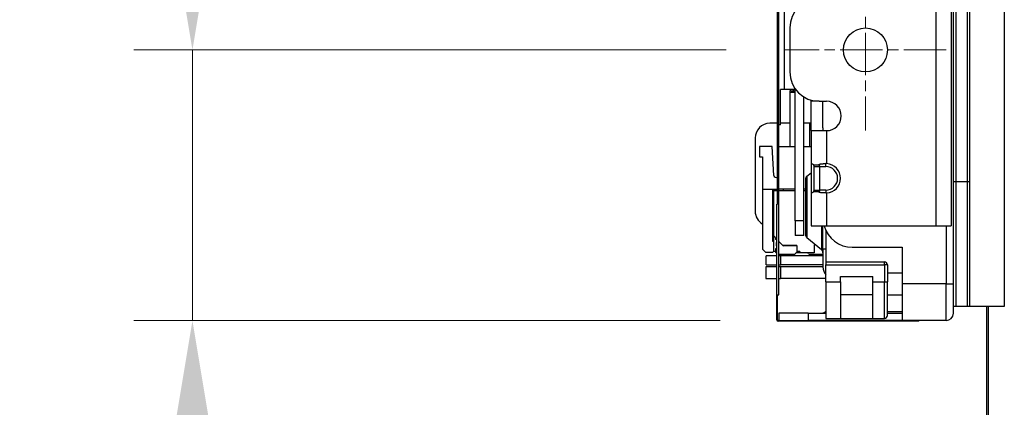
# Model space of a CAD drawing. Units: millimetres. Extents: x 45 to 1653, y 42 to 1154.
# Drawn here: x 107 to 174, y 541 to 567 of the extents above; entities that cross this region are included whole.
import ezdxf

# ---------------------------------------------------------------- set-up
doc = ezdxf.new("R2010")
doc.units = ezdxf.units.MM
doc.header["$LTSCALE"] = 4
doc.linetypes.add('CHAIN', pattern=[0.3543, 0.2362, -0.0295, 0.0591, -0.0295])
for name, color, linetype, lineweight in [('Visible Tangent Edges(TDC)', 179, 'Continuous', 25), ('中心ﾏｰｸ(TDC)', 1, 'CHAIN', 9), ('寸法(TDC)', 179, 'Continuous', 9), ('表示ｴｯｼﾞ(TDC)', 7, 'Continuous', 25)]:
    doc.layers.add(name, color=color, linetype=linetype, lineweight=lineweight)
doc.styles.add('TDC', font='txt')
doc.dimstyles.new('TDC', dxfattribs={"dimscale": 4, "dimtxt": 2.4, "dimasz": 2.5, "dimexe": 1, "dimexo": 1, "dimgap": 0.4, "dimtad": 1, "dimrnd": 1e-08, "dimdsep": 46, "dimtxsty": 'TDC', "dimcen": 0.09, "dimdle": 10, "dimclrd": 179, "dimclre": 179, "dimclrt": 179, "dimazin": 2, "dimtfac": 0.625, "dimtmove": 0, "dimatfit": 3, "dimfxl": 1, "dimtolj": 1, "dimlwd": 9, "dimlwe": 9, "dimarcsym": 0})

# ---------------------------------------------------------------- blocks, each defined once
blk = doc.blocks.new('*D114')
at = {"layer": 'Defpoints', "color": 0, "linetype": 'Continuous'}
for p in [(118.589, 565.434), (158.989, 565.434), (158.589, 546.984)]:
    blk.add_point(p, dxfattribs=at)
at = {"layer": '寸法(TDC)', "color": 179, "linetype": 'Continuous', "lineweight": 9}
for p, q in [((118.589, 575.434), (118.589, 585.434)), ((154.989, 565.434), (114.589, 565.434)), ((118.589, 565.434), (118.589, 546.984)), ((154.589, 546.984), (114.589, 546.984)), ((118.589, 536.984), (118.589, 474.779))]:
    blk.add_line(p, q, dxfattribs=at)
at = {"layer": '寸法(TDC)', "color": 179, "linetype": 'Continuous'}
for points in [[(116.922, 575.434), (120.255, 575.434), (118.589, 565.434)], [(116.922, 536.984), (120.255, 536.984), (118.589, 546.984)]]:
    blk.add_solid(points, dxfattribs=at)
at = {"layer": '寸法(TDC)', "color": 179, "linetype": 'Continuous', "lineweight": 9, "insert": (107.389, 476.379), "char_height": 9.6, "attachment_point": 1, "rotation": 90, "style": 'TDC'}
blk.add_mtext('\\A1;18.45{\\H6;±0.3}', dxfattribs=at)
blk = doc.blocks.new('*D115')
at = {"layer": 'Defpoints', "color": 0, "linetype": 'Continuous'}
for p in [(118.589, 821.434), (158.989, 821.434), (158.989, 565.434)]:
    blk.add_point(p, dxfattribs=at)
at = {"layer": '寸法(TDC)', "color": 179, "linetype": 'Continuous', "lineweight": 9}
for p, q in [((154.989, 821.434), (114.589, 821.434)), ((118.589, 575.434), (118.589, 811.434)), ((154.989, 565.434), (114.589, 565.434))]:
    blk.add_line(p, q, dxfattribs=at)
at = {"layer": '寸法(TDC)', "color": 179, "linetype": 'Continuous'}
for points in [[(116.922, 811.434), (120.255, 811.434), (118.589, 821.434)], [(116.922, 575.434), (120.255, 575.434), (118.589, 565.434)]]:
    blk.add_solid(points, dxfattribs=at)
at = {"layer": '寸法(TDC)', "color": 179, "linetype": 'Continuous', "lineweight": 9, "insert": (107.389, 674.852), "char_height": 9.6, "attachment_point": 1, "rotation": 90, "style": 'TDC'}
blk.add_mtext('\\A1;256{\\H6;±0.3}', dxfattribs=at)

msp = doc.modelspace()

# ---------------------------------------------------------------- linework, layer by layer
at = {"layer": 'Visible Tangent Edges(TDC)'}
for p, q in [((158.9772, 562.7341), (158.9772, 594.6303)), ((169.2886, 584.9341), (169.2886, 553.4341)), ((161.3386, 561.9341), (160.7886, 561.9341)), ((160.6886, 558.8421), (160.6886, 560.4341)), ((161.8386, 559.9341), (161.8386, 557.6829)), ((161.3886, 557.4841), (161.7886, 557.4841)), ((161.7886, 557.4841), (161.7886, 557.6841)), ((160.4966, 556.8241), (160.4966, 552.6442)), ((160.9886, 555.8841), (161.3886, 555.8841)), ((161.7886, 555.8841), (161.3886, 555.8841)), ((161.7886, 555.8841), (161.7886, 555.6841)), ((161.8386, 555.6854), (161.8386, 553.4341)), ((160.2886, 553.7801), (159.6886, 553.7801)), ((161.4807, 553.4341), (161.4807, 551.8241)), ((169.9886, 553.4341), (169.9886, 549.4841)), ((158.7086, 550.7921), (158.7086, 551.3921)), ((161.7886, 551.8421), (161.5886, 551.8421)), ((158.6886, 550.6421), (158.6886, 549.8421)), ((161.7886, 550.7841), (165.7886, 550.7841)), ((165.7886, 550.7841), (165.7886, 550.9841)), ((165.9886, 550.7841), (165.7886, 550.7841)), ((165.7886, 550.7841), (165.7886, 549.6341)), ((165.9886, 550.2441), (166.9886, 550.2441)), ((161.7886, 549.6341), (162.7886, 549.6341)), ((164.9886, 549.6341), (165.7886, 549.6341)), ((165.7886, 549.6341), (165.9886, 549.6341)), ((165.7886, 547.1341), (165.7886, 549.6341)), ((169.9886, 549.4841), (166.9886, 549.4841)), ((169.9886, 546.9841), (169.9886, 549.4841)), ((169.9886, 549.4841), (170.4886, 549.4841)), ((160.5886, 547.4841), (160.5886, 546.9841)), ((158.4386, 547.0341), (158.4886, 547.0341)), ((158.5386, 546.9341), (158.5386, 546.9841))]:
    msp.add_line(p, q, dxfattribs=at)
msp.add_arc((161.7886, 556.6841), 0.8, 270, 90, dxfattribs=at)
at = {"layer": '中心ﾏｰｸ(TDC)', "linetype": 'CHAIN', "ltscale": 3.05572}
for p, q in [((164.4886, 570.9341), (164.4886, 559.9341)), ((169.9886, 565.4341), (158.9886, 565.4341))]:
    msp.add_line(p, q, dxfattribs=at)
at = {"layer": '表示ｴｯｼﾞ(TDC)'}
for p, q in [((171.6086, 547.9441), (171.6086, 832.9441)), ((173.9586, 832.9441), (173.9586, 547.9441)), ((170.4886, 556.4441), (170.4886, 831.9441)), ((170.6486, 831.9441), (170.6486, 556.4441)), ((170.6486, 831.9441), (170.6486, 556.4441)), ((171.4486, 556.4441), (171.4486, 831.9441)), ((171.4486, 556.4441), (171.4486, 831.9441)), ((158.4886, 554.9241), (158.4886, 587.2801)), ((158.5886, 548.7341), (158.5886, 587.2801)), ((170.3386, 584.9341), (170.3386, 553.4341)), ((159.3386, 566.9341), (159.3386, 563.9341)), ((158.9772, 562.7341), (158.6947, 562.7341)), ((158.6947, 560.3341), (158.6947, 562.7341)), ((159.6886, 562.7341), (158.9772, 562.7341)), ((159.3536, 562.6587), (159.3972, 562.7341)), ((159.6886, 562.5999), (159.4561, 562.7341)), ((159.6886, 553.7801), (159.6886, 562.8039)), ((159.6886, 562.5689), (159.3536, 562.6587)), ((159.3536, 562.5421), (159.3536, 562.6587)), ((159.6886, 562.5421), (159.3536, 562.5421)), ((159.3536, 558.8421), (159.3536, 562.5421)), ((160.2886, 553.7801), (160.2886, 562.2319)), ((160.7886, 561.9341), (160.7886, 562.0113)), ((160.7886, 559.9341), (160.7886, 561.9341)), ((161.3386, 561.9341), (161.8386, 561.9341)), ((161.5886, 560.1238), (161.5886, 561.9341)), ((158.4886, 560.4341), (157.9686, 560.4341)), ((158.6947, 560.3341), (158.5886, 560.3341)), ((159.3536, 560.4341), (158.6947, 560.4341)), ((160.6886, 560.4341), (160.2886, 560.4341)), ((160.7886, 560.4341), (160.6886, 560.4341)), ((161.5886, 560.1238), (161.5886, 559.9341)), ((156.9686, 559.4341), (156.9686, 554.4341)), ((160.7886, 559.9341), (161.8386, 559.9341)), ((160.7886, 559.9341), (160.7886, 557.6829)), ((157.2686, 558.8421), (157.2686, 558.1421)), ((158.1362, 558.8421), (157.2686, 558.8421)), ((158.2388, 556.8843), (158.1362, 558.8421)), ((158.5886, 558.8421), (159.6886, 558.8421)), ((160.2886, 558.8421), (160.7886, 558.8421)), ((157.2686, 558.1421), (157.4686, 558.1421)), ((157.4686, 558.1421), (157.4686, 555.9421)), ((160.7886, 557.6829), (160.7886, 555.6854)), ((160.9886, 555.8841), (160.9886, 557.4841)), ((160.9886, 557.4841), (161.3886, 557.4841)), ((161.3886, 555.8841), (161.3886, 557.4841)), ((160.4966, 556.8241), (160.7886, 557.0675)), ((160.3886, 556.5936), (160.3886, 552.8747)), ((170.6486, 556.4441), (170.4886, 556.4441)), ((170.6486, 556.4441), (170.4886, 556.4441)), ((170.4886, 547.9441), (170.4886, 556.4441)), ((171.4486, 556.4441), (170.6486, 556.4441)), ((170.6486, 556.4441), (170.6486, 547.9441)), ((170.6486, 556.4441), (170.6486, 547.9441)), ((171.4486, 556.4441), (170.6486, 556.4441)), ((171.6086, 556.4441), (171.4486, 556.4441)), ((171.4486, 547.9441), (171.4486, 556.4441)), ((171.6086, 556.4441), (171.4486, 556.4441)), ((171.4486, 547.9441), (171.4486, 556.4441)), ((157.4686, 555.9421), (157.4686, 551.8421)), ((157.4686, 555.9421), (158.4886, 555.9421)), ((158.1686, 552.3716), (158.1686, 555.9421)), ((158.2086, 555.8421), (158.4886, 555.8421)), ((158.2086, 555.8421), (158.2086, 552.7921)), ((159.6886, 555.9421), (158.5886, 555.9421)), ((158.5886, 555.8421), (159.6886, 555.8421)), ((158.8886, 555.8421), (158.8886, 555.9421)), ((160.3886, 555.9421), (160.2886, 555.9421)), ((160.2886, 555.8421), (160.3886, 555.8421)), ((160.7886, 555.6854), (160.7886, 553.4341)), ((158.4386, 554.9241), (158.4886, 554.9241)), ((158.4386, 547.0341), (158.4386, 554.9241)), ((159.6886, 553.7801), (159.6886, 552.7801)), ((160.2886, 552.7801), (160.2886, 553.7801)), ((160.7886, 553.4341), (161.8386, 553.4341)), ((161.5886, 551.8421), (161.5886, 553.4341)), ((161.8386, 553.4341), (169.2886, 553.4341)), ((169.2886, 553.4341), (170.3386, 553.4341)), ((158.2086, 552.7921), (158.2086, 551.6921)), ((158.4386, 552.5445), (158.2086, 552.7921)), ((160.2886, 552.7801), (159.6886, 552.7801)), ((161.7886, 553.1124), (161.7886, 550.9841)), ((158.2086, 552.3787), (158.1686, 552.3716)), ((158.3486, 552.5921), (158.3723, 552.6158)), ((158.3486, 552.5921), (158.3486, 552.5121)), ((158.3886, 552.5121), (158.3486, 552.5121)), ((158.3886, 552.3121), (158.3886, 552.0721)), ((158.8586, 552.0921), (158.5886, 552.3829)), ((159.8086, 552.0921), (158.8586, 552.0921)), ((159.8086, 552.0721), (158.9086, 552.0721)), ((159.8086, 552.0921), (159.8086, 551.6921)), ((160.4966, 552.6442), (161.4807, 551.8241)), ((160.9886, 552.1421), (160.9886, 551.5921)), ((161.099, 552.1421), (160.9886, 552.1421)), ((163.5886, 551.9841), (166.9886, 551.9841)), ((166.9886, 551.9841), (166.9886, 549.4841)), ((157.4686, 551.8421), (157.6686, 551.6421)), ((157.6686, 551.6421), (158.1686, 551.6421)), ((158.4386, 551.3921), (157.7086, 551.3921)), ((157.7086, 550.7921), (157.7086, 551.3921)), ((158.1686, 551.6421), (158.2086, 551.6921)), ((158.3486, 551.6921), (158.2086, 551.6921)), ((158.3886, 551.8721), (158.3486, 551.8721)), ((158.3486, 551.8721), (158.3486, 551.6421)), ((158.4386, 551.5521), (158.3486, 551.6421)), ((159.6486, 551.4921), (158.5886, 551.4921)), ((158.7086, 551.3921), (158.5886, 551.3921)), ((161.5886, 551.3921), (158.7086, 551.3921)), ((159.8486, 551.6921), (159.6486, 551.4921)), ((160.0086, 551.5921), (159.7486, 551.5921)), ((160.0086, 551.6921), (159.8086, 551.6921)), ((160.0086, 551.6921), (160.0086, 551.5921)), ((160.9886, 551.5921), (160.0086, 551.5921)), ((160.6098, 551.5421), (160.5809, 551.5921)), ((161.5886, 551.4921), (160.6964, 551.4921)), ((161.5886, 551.8421), (161.5886, 550.6421)), ((158.4386, 550.6421), (157.6886, 550.6421)), ((157.6886, 550.6421), (157.6886, 549.8421)), ((157.7086, 550.7921), (158.4386, 550.7921)), ((158.5886, 550.7921), (158.7086, 550.7921)), ((158.6886, 550.6421), (158.5886, 550.6421)), ((161.5886, 550.6421), (158.6886, 550.6421)), ((161.5886, 550.7921), (158.7086, 550.7921)), ((161.7886, 550.9841), (161.7886, 550.7841)), ((161.7886, 550.9841), (165.7886, 550.9841)), ((161.7886, 549.6341), (161.7886, 550.7841)), ((165.9886, 550.7841), (165.9886, 549.6341)), ((162.7886, 549.6341), (162.7886, 549.9841)), ((162.7886, 549.9841), (164.9886, 549.9841)), ((164.9886, 549.6341), (164.9886, 549.9841)), ((157.6886, 549.8421), (158.4386, 549.8421)), ((158.5886, 549.8421), (158.6886, 549.8421)), ((161.7886, 549.8421), (158.6886, 549.8421)), ((161.7886, 549.6341), (161.7886, 547.1341)), ((162.7886, 549.6341), (162.7886, 547.1341)), ((164.9886, 547.1341), (164.9886, 549.6341)), ((165.9886, 547.3341), (165.9886, 549.6341)), ((166.9886, 549.4841), (166.9886, 546.9841)), ((158.4886, 548.7341), (158.5886, 548.7341)), ((158.4886, 547.0341), (158.4886, 548.7341)), ((164.9886, 548.7441), (162.7886, 548.7441)), ((165.9886, 548.7441), (166.9886, 548.7441)), ((158.5886, 547.4841), (158.5886, 546.9841)), ((160.5886, 547.4841), (158.5886, 547.4841)), ((160.5886, 547.4841), (161.7886, 547.4841)), ((166.9886, 547.5861), (165.9886, 547.5861)), ((166.9886, 547.5841), (165.9886, 547.5841)), ((165.9886, 547.4841), (166.9886, 547.4841)), ((170.4886, 547.4841), (170.4886, 547.9441)), ((170.6486, 547.9441), (170.4886, 547.9441)), ((171.4486, 547.9441), (170.6486, 547.9441)), ((171.6086, 547.9441), (171.4486, 547.9441)), ((173.9586, 547.9441), (171.6086, 547.9441)), ((172.7586, 492.9441), (172.7586, 547.9441)), ((172.8586, 547.9441), (172.8586, 497.9441)), ((158.5886, 546.9841), (158.5386, 546.9841)), ((168.1336, 546.9341), (158.5386, 546.9341)), ((158.5886, 546.9841), (160.5886, 546.9841)), ((166.9886, 546.9841), (160.5886, 546.9841)), ((161.7886, 547.1341), (162.7886, 547.1341)), ((162.7886, 547.1341), (164.9886, 547.1341)), ((164.9886, 547.1341), (165.7886, 547.1341)), ((169.9886, 546.9841), (166.9886, 546.9841)), ((168.1336, 546.9341), (168.1336, 546.9841))]:
    msp.add_line(p, q, dxfattribs=at)
msp.add_circle((164.4886, 565.4341), 1.5, dxfattribs=at)
for centre, radius, start, end in [((161.3386, 566.9341), 2, 90, 180), ((161.3386, 563.9341), 2, 180, 270), ((161.8386, 560.9341), 1, 270, 90), ((157.9686, 559.4341), 1, 90, 180), ((161.7886, 556.6841), 1, 272.865984, 87.134016), ((158.3886, 556.8921), 0.15, 183, 311.810315), ((160.6886, 556.5936), 0.3, 129.805571, 180), ((158.6886, 554.4421), 1, 118.685402, 121.332252), ((157.9686, 554.4341), 1, 180, 240), ((163.5886, 553.9841), 2, 195.962014, 270), ((158.6886, 553.9421), 1, 238.667748, 241.314598), ((160.6886, 552.8747), 0.3, 180, 230.194429), ((158.3886, 552.4121), 0.1, 60, 90), ((158.3886, 552.4121), 0.1, 270, 300), ((158.3886, 551.9721), 0.1, 60, 90), ((158.9086, 552.1721), 0.1, 198.489164, 270), ((158.3886, 551.9721), 0.1, 270, 300), ((160.6964, 551.5921), 0.1, 209.999999, 270), ((161.2886, 551.5936), 0.3, 0, 50.194429), ((162.3886, 550.6421), 0.8, 180, 221.409622), ((165.7886, 550.7841), 0.2, 0, 90), ((161.4499, 547.9841), 0.5, 269.999872, 304.057338), ((165.7886, 547.3341), 0.2, 270, 0), ((169.9886, 547.4841), 0.5, 270, 0), ((158.5386, 547.0341), 0.1, 180, 270), ((158.5386, 547.0341), 0.05, 180, 270)]:
    msp.add_arc(centre, radius, start, end, dxfattribs=at)
for centre, major_axis, ratio, start_param, end_param in [((161.0034, 557.4569), (-0.2144, 0.2269), 0.0523846, 6.2331996, 6.3385653), ((161.8265, 557.4569), (0.4748, -0.0233), 0.4760494, 1.5685125, 1.6738783), ((161.0034, 555.9114), (0.2144, 0.2269), 0.0523846, 3.0862126, 3.1915784), ((161.8265, 555.9114), (-0.4748, -0.0233), 0.4760491, 1.4677143, 1.5730802)]:
    msp.add_ellipse(centre, major_axis=major_axis, ratio=ratio, start_param=start_param, end_param=end_param, dxfattribs=at)
for points, knots in [([(160.7898, 557.6841), (160.7904, 557.6841), (160.7913, 557.6841), (160.7924, 557.6841), (160.7934, 557.6841), (160.7948, 557.6841), (160.7963, 557.684), (160.7979, 557.6839), (160.7997, 557.6839), (160.8017, 557.6837), (160.8037, 557.6836), (160.8059, 557.6834), (160.8083, 557.6832), (160.8108, 557.6829), (160.8134, 557.6826), (160.8161, 557.6822), (160.8189, 557.6819), (160.8219, 557.6814), (160.8249, 557.6808), (160.828, 557.6803), (160.8311, 557.6796), (160.8344, 557.6788), (160.8376, 557.6781), (160.8409, 557.6772), (160.8443, 557.6762), (160.8476, 557.6753), (160.851, 557.6742), (160.8544, 557.673), (160.8578, 557.6718), (160.8612, 557.6706), (160.8645, 557.6692), (160.8679, 557.6678), (160.8712, 557.6663), (160.8745, 557.6648), (160.8778, 557.6632), (160.881, 557.6616), (160.8842, 557.6598), (160.8874, 557.6581), (160.8905, 557.6563), (160.8935, 557.6544), (160.8966, 557.6526), (160.8995, 557.6506), (160.9024, 557.6486), (160.9053, 557.6466), (160.9081, 557.6446), (160.9109, 557.6424), (160.9136, 557.6403), (160.9163, 557.6382), (160.9188, 557.636), (160.9214, 557.6337), (160.9239, 557.6315), (160.9263, 557.6292), (160.9287, 557.6269), (160.9311, 557.6246), (160.9333, 557.6222), (160.9356, 557.6198), (160.9378, 557.6175), (160.9399, 557.615), (160.942, 557.6126), (160.944, 557.6102), (160.9459, 557.6077), (160.9478, 557.6053), (160.9497, 557.6028), (160.9514, 557.6003)], [0, 0, 0, 0, 0.047619, 0.047619, 0.047619, 0.0952381, 0.0952381, 0.0952381, 0.1428571, 0.1428571, 0.1428571, 0.1904762, 0.1904762, 0.1904762, 0.2380952, 0.2380952, 0.2380952, 0.2857143, 0.2857143, 0.2857143, 0.3333333, 0.3333333, 0.3333333, 0.3809524, 0.3809524, 0.3809524, 0.4285714, 0.4285714, 0.4285714, 0.4761905, 0.4761905, 0.4761905, 0.5238095, 0.5238095, 0.5238095, 0.5714286, 0.5714286, 0.5714286, 0.6190476, 0.6190476, 0.6190476, 0.6666667, 0.6666667, 0.6666667, 0.7142857, 0.7142857, 0.7142857, 0.7619048, 0.7619048, 0.7619048, 0.8095238, 0.8095238, 0.8095238, 0.8571429, 0.8571429, 0.8571429, 0.9047619, 0.9047619, 0.9047619, 0.952381, 0.952381, 0.952381, 1, 1, 1, 1]), ([(160.9514, 557.6003), (160.9555, 557.6011), (160.9599, 557.602), (160.9646, 557.6028), (160.9692, 557.6036), (160.9742, 557.6043), (160.9795, 557.6051), (160.9848, 557.6058), (160.9903, 557.6065), (160.9963, 557.6072), (161.0022, 557.6078), (161.0084, 557.6084), (161.015, 557.609), (161.0216, 557.6095), (161.0285, 557.61), (161.0358, 557.6104), (161.0431, 557.6108), (161.0507, 557.6112), (161.0587, 557.6114), (161.0666, 557.6117), (161.0749, 557.6119), (161.0833, 557.612), (161.0918, 557.6121), (161.1005, 557.6121), (161.1092, 557.612), (161.118, 557.6119), (161.1269, 557.6117), (161.1357, 557.6114), (161.1445, 557.6112), (161.1533, 557.6108), (161.1619, 557.6104), (161.1706, 557.61), (161.1791, 557.6095), (161.1874, 557.609), (161.1957, 557.6084), (161.2039, 557.6078), (161.2118, 557.6072), (161.2198, 557.6065), (161.2275, 557.6058), (161.235, 557.6051), (161.2425, 557.6043), (161.2498, 557.6036), (161.2568, 557.6028), (161.2638, 557.602), (161.2706, 557.6011), (161.277, 557.6003)], [0, 0, 0, 0, 0.0666667, 0.0666667, 0.0666667, 0.1333333, 0.1333333, 0.1333333, 0.2, 0.2, 0.2, 0.2666667, 0.2666667, 0.2666667, 0.3333333, 0.3333333, 0.3333333, 0.4, 0.4, 0.4, 0.4666667, 0.4666667, 0.4666667, 0.5333333, 0.5333333, 0.5333333, 0.6, 0.6, 0.6, 0.6666667, 0.6666667, 0.6666667, 0.7333333, 0.7333333, 0.7333333, 0.8, 0.8, 0.8, 0.8666667, 0.8666667, 0.8666667, 0.9333333, 0.9333333, 0.9333333, 1, 1, 1, 1]), ([(160.9886, 557.4841), (160.9886, 557.4854), (160.9886, 557.4867), (160.9886, 557.4881), (160.9886, 557.4894), (160.9885, 557.4908), (160.9885, 557.4923), (160.9884, 557.4937), (160.9883, 557.4953), (160.9882, 557.4968), (160.9881, 557.4984), (160.988, 557.5), (160.9879, 557.5016), (160.9878, 557.5027), (160.9877, 557.5037), (160.9876, 557.5048), (160.9875, 557.5054), (160.9874, 557.506), (160.9874, 557.5066), (160.9872, 557.5083), (160.987, 557.51), (160.9867, 557.5117), (160.9865, 557.5135), (160.9862, 557.5153), (160.9859, 557.5171), (160.9856, 557.5189), (160.9853, 557.5207), (160.9849, 557.5226), (160.9847, 557.5238), (160.9844, 557.5249), (160.9842, 557.5261), (160.984, 557.5268), (160.9839, 557.5275), (160.9837, 557.5282), (160.9833, 557.5301), (160.9828, 557.5321), (160.9823, 557.5341), (160.9818, 557.5361), (160.9812, 557.5381), (160.9806, 557.5402), (160.98, 557.5423), (160.9793, 557.5445), (160.9786, 557.5467), (160.9779, 557.5488), (160.9771, 557.5511), (160.9763, 557.5534), (160.9754, 557.5556), (160.9745, 557.558), (160.9736, 557.5603), (160.9729, 557.562), (160.9722, 557.5637), (160.9714, 557.5654), (160.9711, 557.5661), (160.9707, 557.5669), (160.9704, 557.5676), (160.9692, 557.5701), (160.968, 557.5727), (160.9667, 557.5753), (160.9653, 557.5779), (160.9639, 557.5806), (160.9623, 557.5833), (160.9608, 557.586), (160.9591, 557.5888), (160.9573, 557.5917), (160.9555, 557.5945), (160.9535, 557.5974), (160.9514, 557.6003)], [0, 0, 0, 0, 0.0526316, 0.0526316, 0.0526316, 0.1052632, 0.1052632, 0.1052632, 0.1578947, 0.1578947, 0.1578947, 0.2105263, 0.2105263, 0.2105263, 0.2451813, 0.2451813, 0.2451813, 0.2631579, 0.2631579, 0.2631579, 0.3157895, 0.3157895, 0.3157895, 0.3684211, 0.3684211, 0.3684211, 0.4210526, 0.4210526, 0.4210526, 0.4544301, 0.4544301, 0.4544301, 0.4736842, 0.4736842, 0.4736842, 0.5263158, 0.5263158, 0.5263158, 0.5789474, 0.5789474, 0.5789474, 0.6315789, 0.6315789, 0.6315789, 0.6842105, 0.6842105, 0.6842105, 0.7368421, 0.7368421, 0.7368421, 0.7735525, 0.7735525, 0.7735525, 0.7894737, 0.7894737, 0.7894737, 0.8421053, 0.8421053, 0.8421053, 0.8947368, 0.8947368, 0.8947368, 0.9473684, 0.9473684, 0.9473684, 1, 1, 1, 1]), ([(161.277, 557.6003), (161.2798, 557.6028), (161.2828, 557.6053), (161.2859, 557.6077), (161.289, 557.6102), (161.2923, 557.6126), (161.2958, 557.615), (161.2992, 557.6175), (161.3029, 557.6198), (161.3067, 557.6222), (161.3106, 557.6246), (161.3146, 557.6269), (161.3188, 557.6292), (161.3231, 557.6315), (161.3275, 557.6337), (161.3322, 557.636), (161.3369, 557.6382), (161.3418, 557.6403), (161.3469, 557.6424), (161.3521, 557.6446), (161.3575, 557.6466), (161.3632, 557.6486), (161.3689, 557.6506), (161.3749, 557.6526), (161.3812, 557.6544), (161.3874, 557.6563), (161.394, 557.6581), (161.4009, 557.6598), (161.4079, 557.6616), (161.4151, 557.6632), (161.4227, 557.6648), (161.4304, 557.6663), (161.4383, 557.6678), (161.4467, 557.6692), (161.455, 557.6706), (161.4638, 557.6718), (161.4729, 557.673), (161.482, 557.6742), (161.4915, 557.6753), (161.5014, 557.6762), (161.5112, 557.6772), (161.5215, 557.6781), (161.5321, 557.6788), (161.5428, 557.6796), (161.5538, 557.6803), (161.5651, 557.6808), (161.5764, 557.6814), (161.588, 557.6819), (161.5999, 557.6822), (161.6118, 557.6826), (161.6239, 557.6829), (161.6362, 557.6832), (161.6486, 557.6834), (161.6611, 557.6836), (161.6737, 557.6837), (161.6863, 557.6839), (161.6991, 557.6839), (161.7119, 557.684), (161.7247, 557.6841), (161.7376, 557.6841), (161.7504, 557.6841), (161.7632, 557.6841), (161.7759, 557.6841), (161.7886, 557.6841)], [0, 0, 0, 0, 0.047619, 0.047619, 0.047619, 0.0952381, 0.0952381, 0.0952381, 0.1428571, 0.1428571, 0.1428571, 0.1904762, 0.1904762, 0.1904762, 0.2380952, 0.2380952, 0.2380952, 0.2857143, 0.2857143, 0.2857143, 0.3333333, 0.3333333, 0.3333333, 0.3809524, 0.3809524, 0.3809524, 0.4285714, 0.4285714, 0.4285714, 0.4761905, 0.4761905, 0.4761905, 0.5238095, 0.5238095, 0.5238095, 0.5714286, 0.5714286, 0.5714286, 0.6190476, 0.6190476, 0.6190476, 0.6666667, 0.6666667, 0.6666667, 0.7142857, 0.7142857, 0.7142857, 0.7619048, 0.7619048, 0.7619048, 0.8095238, 0.8095238, 0.8095238, 0.8571429, 0.8571429, 0.8571429, 0.9047619, 0.9047619, 0.9047619, 0.952381, 0.952381, 0.952381, 1, 1, 1, 1]), ([(161.3886, 557.4841), (161.3887, 557.4854), (161.3887, 557.4867), (161.3886, 557.4881), (161.3885, 557.4894), (161.3884, 557.4908), (161.3882, 557.4923), (161.388, 557.4937), (161.3878, 557.4953), (161.3875, 557.4968), (161.3872, 557.4984), (161.3868, 557.5), (161.3864, 557.5016), (161.3861, 557.5027), (161.3858, 557.5037), (161.3854, 557.5048), (161.3852, 557.5054), (161.385, 557.506), (161.3848, 557.5066), (161.3843, 557.5083), (161.3836, 557.51), (161.3829, 557.5117), (161.3821, 557.5135), (161.3813, 557.5153), (161.3804, 557.5171), (161.3795, 557.5189), (161.3785, 557.5207), (161.3774, 557.5226), (161.3768, 557.5238), (161.376, 557.5249), (161.3753, 557.5261), (161.3748, 557.5268), (161.3744, 557.5275), (161.3739, 557.5282), (161.3726, 557.5301), (161.3712, 557.5321), (161.3696, 557.5341), (161.3681, 557.5361), (161.3664, 557.5381), (161.3646, 557.5402), (161.3627, 557.5423), (161.3607, 557.5445), (161.3586, 557.5467), (161.3564, 557.5488), (161.3541, 557.5511), (161.3516, 557.5534), (161.349, 557.5556), (161.3463, 557.558), (161.3434, 557.5603), (161.3413, 557.562), (161.3392, 557.5637), (161.3369, 557.5654), (161.3359, 557.5661), (161.3349, 557.5669), (161.3339, 557.5676), (161.3304, 557.5701), (161.3267, 557.5727), (161.3227, 557.5753), (161.3187, 557.5779), (161.3144, 557.5806), (161.3097, 557.5833), (161.305, 557.586), (161.3, 557.5888), (161.2946, 557.5917), (161.2891, 557.5945), (161.2833, 557.5974), (161.277, 557.6003)], [0, 0, 0, 0, 0.0526316, 0.0526316, 0.0526316, 0.1052632, 0.1052632, 0.1052632, 0.1578947, 0.1578947, 0.1578947, 0.2105263, 0.2105263, 0.2105263, 0.2451813, 0.2451813, 0.2451813, 0.2631579, 0.2631579, 0.2631579, 0.3157895, 0.3157895, 0.3157895, 0.3684211, 0.3684211, 0.3684211, 0.4210526, 0.4210526, 0.4210526, 0.4544301, 0.4544301, 0.4544301, 0.4736842, 0.4736842, 0.4736842, 0.5263158, 0.5263158, 0.5263158, 0.5789474, 0.5789474, 0.5789474, 0.6315789, 0.6315789, 0.6315789, 0.6842105, 0.6842105, 0.6842105, 0.7368421, 0.7368421, 0.7368421, 0.7735525, 0.7735525, 0.7735525, 0.7894737, 0.7894737, 0.7894737, 0.8421053, 0.8421053, 0.8421053, 0.8947368, 0.8947368, 0.8947368, 0.9473684, 0.9473684, 0.9473684, 1, 1, 1, 1]), ([(160.9514, 555.768), (160.9497, 555.7655), (160.9478, 555.763), (160.9459, 555.7606), (160.944, 555.7581), (160.942, 555.7557), (160.9399, 555.7533), (160.9378, 555.7508), (160.9356, 555.7484), (160.9333, 555.7461), (160.9311, 555.7437), (160.9287, 555.7414), (160.9263, 555.7391), (160.9239, 555.7368), (160.9214, 555.7345), (160.9188, 555.7323), (160.9163, 555.7301), (160.9136, 555.728), (160.9109, 555.7259), (160.9081, 555.7237), (160.9053, 555.7217), (160.9024, 555.7197), (160.8995, 555.7177), (160.8966, 555.7157), (160.8935, 555.7139), (160.8905, 555.712), (160.8874, 555.7102), (160.8842, 555.7085), (160.881, 555.7067), (160.8778, 555.7051), (160.8745, 555.7035), (160.8712, 555.702), (160.8679, 555.7005), (160.8645, 555.6991), (160.8612, 555.6977), (160.8578, 555.6964), (160.8544, 555.6953), (160.851, 555.6941), (160.8476, 555.693), (160.8443, 555.692), (160.8409, 555.6911), (160.8376, 555.6902), (160.8344, 555.6894), (160.8311, 555.6887), (160.828, 555.688), (160.8249, 555.6875), (160.8219, 555.6869), (160.8189, 555.6864), (160.8161, 555.686), (160.8134, 555.6857), (160.8108, 555.6854), (160.8083, 555.6851), (160.8059, 555.6849), (160.8037, 555.6847), (160.8017, 555.6846), (160.7997, 555.6844), (160.7979, 555.6844), (160.7963, 555.6843), (160.7948, 555.6842), (160.7934, 555.6842), (160.7924, 555.6842), (160.7913, 555.6842), (160.7904, 555.6842), (160.7898, 555.6841)], [0, 0, 0, 0, 0.047619, 0.047619, 0.047619, 0.0952381, 0.0952381, 0.0952381, 0.1428571, 0.1428571, 0.1428571, 0.1904762, 0.1904762, 0.1904762, 0.2380952, 0.2380952, 0.2380952, 0.2857143, 0.2857143, 0.2857143, 0.3333333, 0.3333333, 0.3333333, 0.3809524, 0.3809524, 0.3809524, 0.4285714, 0.4285714, 0.4285714, 0.4761905, 0.4761905, 0.4761905, 0.5238095, 0.5238095, 0.5238095, 0.5714286, 0.5714286, 0.5714286, 0.6190476, 0.6190476, 0.6190476, 0.6666667, 0.6666667, 0.6666667, 0.7142857, 0.7142857, 0.7142857, 0.7619048, 0.7619048, 0.7619048, 0.8095238, 0.8095238, 0.8095238, 0.8571429, 0.8571429, 0.8571429, 0.9047619, 0.9047619, 0.9047619, 0.952381, 0.952381, 0.952381, 1, 1, 1, 1]), ([(160.9514, 555.768), (160.9534, 555.7708), (160.9553, 555.7736), (160.9571, 555.7763), (160.9575, 555.777), (160.958, 555.7778), (160.9584, 555.7785), (160.9597, 555.7805), (160.9609, 555.7825), (160.9621, 555.7845), (160.9636, 555.7872), (160.9651, 555.7899), (160.9664, 555.7925), (160.9672, 555.794), (160.9679, 555.7954), (160.9685, 555.7968), (160.9691, 555.798), (160.9697, 555.7991), (160.9702, 555.8003), (160.9714, 555.8028), (160.9725, 555.8053), (160.9735, 555.8077), (160.9745, 555.8101), (160.9754, 555.8125), (160.9762, 555.8148), (160.9765, 555.8154), (160.9767, 555.816), (160.9769, 555.8167), (160.9775, 555.8183), (160.978, 555.8199), (160.9785, 555.8214), (160.9793, 555.8236), (160.9799, 555.8257), (160.9805, 555.8277), (160.9811, 555.8298), (160.9817, 555.8318), (160.9822, 555.8337), (160.9826, 555.8353), (160.983, 555.8368), (160.9833, 555.8384), (160.9834, 555.8387), (160.9835, 555.8391), (160.9836, 555.8395), (160.984, 555.8414), (160.9844, 555.8433), (160.9848, 555.8452), (160.9852, 555.847), (160.9855, 555.8488), (160.9858, 555.8506), (160.9861, 555.8524), (160.9864, 555.8542), (160.9866, 555.8559), (160.9869, 555.8577), (160.9871, 555.8594), (160.9873, 555.8611), (160.9875, 555.8627), (160.9877, 555.8644), (160.9878, 555.866), (160.988, 555.8676), (160.9881, 555.8692), (160.9882, 555.8708), (160.9883, 555.8724), (160.9884, 555.8739), (160.9884, 555.8754), (160.9885, 555.8769), (160.9886, 555.8784), (160.9886, 555.8799), (160.9886, 555.8813), (160.9886, 555.8827), (160.9886, 555.8841)], [0, 0, 0, 0, 0.0526316, 0.0526316, 0.0526316, 0.0663509, 0.0663509, 0.0663509, 0.1052632, 0.1052632, 0.1052632, 0.1578947, 0.1578947, 0.1578947, 0.1864313, 0.1864313, 0.1864313, 0.2105263, 0.2105263, 0.2105263, 0.2631579, 0.2631579, 0.2631579, 0.3157895, 0.3157895, 0.3157895, 0.3306729, 0.3306729, 0.3306729, 0.3684211, 0.3684211, 0.3684211, 0.4210526, 0.4210526, 0.4210526, 0.4736842, 0.4736842, 0.4736842, 0.5156303, 0.5156303, 0.5156303, 0.5263158, 0.5263158, 0.5263158, 0.5789474, 0.5789474, 0.5789474, 0.6315789, 0.6315789, 0.6315789, 0.6842105, 0.6842105, 0.6842105, 0.7368421, 0.7368421, 0.7368421, 0.7894737, 0.7894737, 0.7894737, 0.8421053, 0.8421053, 0.8421053, 0.8947368, 0.8947368, 0.8947368, 0.9473684, 0.9473684, 0.9473684, 1, 1, 1, 1]), ([(161.277, 555.768), (161.2706, 555.7671), (161.2638, 555.7663), (161.2568, 555.7655), (161.2498, 555.7647), (161.2425, 555.764), (161.235, 555.7632), (161.2275, 555.7625), (161.2197, 555.7618), (161.2118, 555.7611), (161.2038, 555.7605), (161.1957, 555.7599), (161.1874, 555.7593), (161.179, 555.7588), (161.1705, 555.7583), (161.1619, 555.7579), (161.1533, 555.7575), (161.1445, 555.7571), (161.1357, 555.7569), (161.1268, 555.7566), (161.118, 555.7564), (161.1092, 555.7563), (161.1005, 555.7562), (161.0918, 555.7562), (161.0833, 555.7563), (161.0749, 555.7564), (161.0666, 555.7566), (161.0587, 555.7569), (161.0507, 555.7571), (161.0431, 555.7575), (161.0358, 555.7579), (161.0285, 555.7583), (161.0216, 555.7588), (161.015, 555.7593), (161.0084, 555.7599), (161.0022, 555.7605), (160.9963, 555.7611), (160.9904, 555.7618), (160.9848, 555.7625), (160.9795, 555.7632), (160.9742, 555.764), (160.9692, 555.7647), (160.9646, 555.7655), (160.9599, 555.7663), (160.9555, 555.7671), (160.9514, 555.768)], [0, 0, 0, 0, 0.0666667, 0.0666667, 0.0666667, 0.1333333, 0.1333333, 0.1333333, 0.2, 0.2, 0.2, 0.2666667, 0.2666667, 0.2666667, 0.3333333, 0.3333333, 0.3333333, 0.4, 0.4, 0.4, 0.4666667, 0.4666667, 0.4666667, 0.5333333, 0.5333333, 0.5333333, 0.6, 0.6, 0.6, 0.6666667, 0.6666667, 0.6666667, 0.7333333, 0.7333333, 0.7333333, 0.8, 0.8, 0.8, 0.8666667, 0.8666667, 0.8666667, 0.9333333, 0.9333333, 0.9333333, 1, 1, 1, 1]), ([(161.277, 555.768), (161.283, 555.7708), (161.2887, 555.7736), (161.294, 555.7763), (161.2954, 555.777), (161.2967, 555.7778), (161.2981, 555.7785), (161.3019, 555.7805), (161.3055, 555.7825), (161.3089, 555.7845), (161.3136, 555.7872), (161.318, 555.7899), (161.322, 555.7925), (161.3242, 555.794), (161.3263, 555.7954), (161.3284, 555.7968), (161.3301, 555.798), (161.3317, 555.7991), (161.3333, 555.8003), (161.3369, 555.8028), (161.3401, 555.8053), (161.3431, 555.8077), (161.3461, 555.8101), (161.3488, 555.8125), (161.3514, 555.8148), (161.3521, 555.8154), (161.3528, 555.816), (161.3535, 555.8167), (161.3552, 555.8183), (161.3568, 555.8199), (161.3584, 555.8214), (161.3605, 555.8236), (161.3625, 555.8257), (161.3643, 555.8277), (161.3661, 555.8298), (161.3677, 555.8318), (161.3693, 555.8337), (161.3705, 555.8353), (161.3716, 555.8368), (161.3727, 555.8384), (161.373, 555.8387), (161.3732, 555.8391), (161.3735, 555.8395), (161.3748, 555.8414), (161.376, 555.8433), (161.3771, 555.8452), (161.3782, 555.847), (161.3792, 555.8488), (161.3801, 555.8506), (161.381, 555.8524), (161.3819, 555.8542), (161.3826, 555.8559), (161.3834, 555.8577), (161.384, 555.8594), (161.3846, 555.8611), (161.3852, 555.8627), (161.3857, 555.8644), (161.3862, 555.866), (161.3866, 555.8676), (161.387, 555.8692), (161.3873, 555.8708), (161.3877, 555.8724), (161.3879, 555.8739), (161.3881, 555.8754), (161.3883, 555.8769), (161.3885, 555.8784), (161.3885, 555.8799), (161.3886, 555.8813), (161.3887, 555.8827), (161.3886, 555.8841)], [0, 0, 0, 0, 0.0526316, 0.0526316, 0.0526316, 0.0663509, 0.0663509, 0.0663509, 0.1052632, 0.1052632, 0.1052632, 0.1578947, 0.1578947, 0.1578947, 0.1864313, 0.1864313, 0.1864313, 0.2105263, 0.2105263, 0.2105263, 0.2631579, 0.2631579, 0.2631579, 0.3157895, 0.3157895, 0.3157895, 0.3306729, 0.3306729, 0.3306729, 0.3684211, 0.3684211, 0.3684211, 0.4210526, 0.4210526, 0.4210526, 0.4736842, 0.4736842, 0.4736842, 0.5156303, 0.5156303, 0.5156303, 0.5263158, 0.5263158, 0.5263158, 0.5789474, 0.5789474, 0.5789474, 0.6315789, 0.6315789, 0.6315789, 0.6842105, 0.6842105, 0.6842105, 0.7368421, 0.7368421, 0.7368421, 0.7894737, 0.7894737, 0.7894737, 0.8421053, 0.8421053, 0.8421053, 0.8947368, 0.8947368, 0.8947368, 0.9473684, 0.9473684, 0.9473684, 1, 1, 1, 1]), ([(161.7886, 555.6841), (161.7759, 555.6842), (161.7632, 555.6842), (161.7504, 555.6842), (161.7376, 555.6842), (161.7247, 555.6842), (161.7119, 555.6843), (161.6991, 555.6844), (161.6863, 555.6844), (161.6737, 555.6846), (161.6611, 555.6847), (161.6486, 555.6849), (161.6362, 555.6851), (161.6239, 555.6854), (161.6118, 555.6857), (161.5999, 555.686), (161.588, 555.6864), (161.5764, 555.6869), (161.5651, 555.6875), (161.5538, 555.688), (161.5428, 555.6887), (161.5322, 555.6894), (161.5215, 555.6902), (161.5112, 555.6911), (161.5014, 555.692), (161.4915, 555.693), (161.482, 555.6941), (161.4729, 555.6953), (161.4638, 555.6964), (161.455, 555.6977), (161.4467, 555.6991), (161.4383, 555.7005), (161.4304, 555.702), (161.4227, 555.7035), (161.4151, 555.7051), (161.4079, 555.7067), (161.4009, 555.7085), (161.394, 555.7102), (161.3874, 555.712), (161.3812, 555.7139), (161.3749, 555.7157), (161.3689, 555.7177), (161.3632, 555.7197), (161.3575, 555.7217), (161.3521, 555.7237), (161.3469, 555.7259), (161.3418, 555.728), (161.3369, 555.7301), (161.3322, 555.7323), (161.3275, 555.7345), (161.3231, 555.7368), (161.3188, 555.7391), (161.3146, 555.7414), (161.3106, 555.7437), (161.3067, 555.7461), (161.3029, 555.7484), (161.2992, 555.7508), (161.2958, 555.7533), (161.2923, 555.7557), (161.289, 555.7581), (161.2859, 555.7606), (161.2828, 555.763), (161.2798, 555.7655), (161.277, 555.768)], [0, 0, 0, 0, 0.047619, 0.047619, 0.047619, 0.0952381, 0.0952381, 0.0952381, 0.1428571, 0.1428571, 0.1428571, 0.1904762, 0.1904762, 0.1904762, 0.2380952, 0.2380952, 0.2380952, 0.2857143, 0.2857143, 0.2857143, 0.3333333, 0.3333333, 0.3333333, 0.3809524, 0.3809524, 0.3809524, 0.4285714, 0.4285714, 0.4285714, 0.4761905, 0.4761905, 0.4761905, 0.5238095, 0.5238095, 0.5238095, 0.5714286, 0.5714286, 0.5714286, 0.6190476, 0.6190476, 0.6190476, 0.6666667, 0.6666667, 0.6666667, 0.7142857, 0.7142857, 0.7142857, 0.7619048, 0.7619048, 0.7619048, 0.8095238, 0.8095238, 0.8095238, 0.8571429, 0.8571429, 0.8571429, 0.9047619, 0.9047619, 0.9047619, 0.952381, 0.952381, 0.952381, 1, 1, 1, 1]), ([(161.7299, 547.5699), (161.7403, 547.5769), (161.7503, 547.5843), (161.7699, 547.5998), (161.7794, 547.6079), (161.7886, 547.6164)], [0, 0, 0, 0, 0.0037447491, 0.0037447491, 0.0074876168, 0.0074876168, 0.0074876168, 0.0074876168])]:
    msp.add_open_spline(points, degree=3, knots=knots, dxfattribs=at)

# ---------------------------------------------------------------- dimensions: what is measured, and where the dimension line sits
at = {"layer": '寸法(TDC)', "color": 179, "linetype": 'Continuous', "lineweight": 9}
for base, p1, p2, override, picture, middle in [((118.5886, 821.4341), (158.9886, 565.4341), (158.9886, 821.4341), {"dimgap": 0.4, "dimdec": 2, "dimtol": 1, "dimlim": 0, "dimtp": 0.3, "dimtm": 0.3, "dimtdec": 2, "dimtofl": 0, "dimatfit": 1}, '*D115', (118.5886, 693.4341)), ((118.5886, 565.4341), (158.5886, 546.9841), (158.9886, 565.4341), {"dimgap": 0.4, "dimdec": 2, "dimtol": 1, "dimlim": 0, "dimtp": 0.3, "dimtm": 0.3, "dimtdec": 2, "dimtofl": 1, "dimatfit": 1}, '*D114', (118.5886, 500.8816))]:
    dim = msp.add_linear_dim(base=base, p1=p1, p2=p2, angle=90, dimstyle='TDC', override=override, dxfattribs=at)
    dim.commit()
    dim.dimension.update_dxf_attribs({"geometry": picture, "text_midpoint": middle, "dimtype": 160})

doc.saveas('drawing.dxf')
